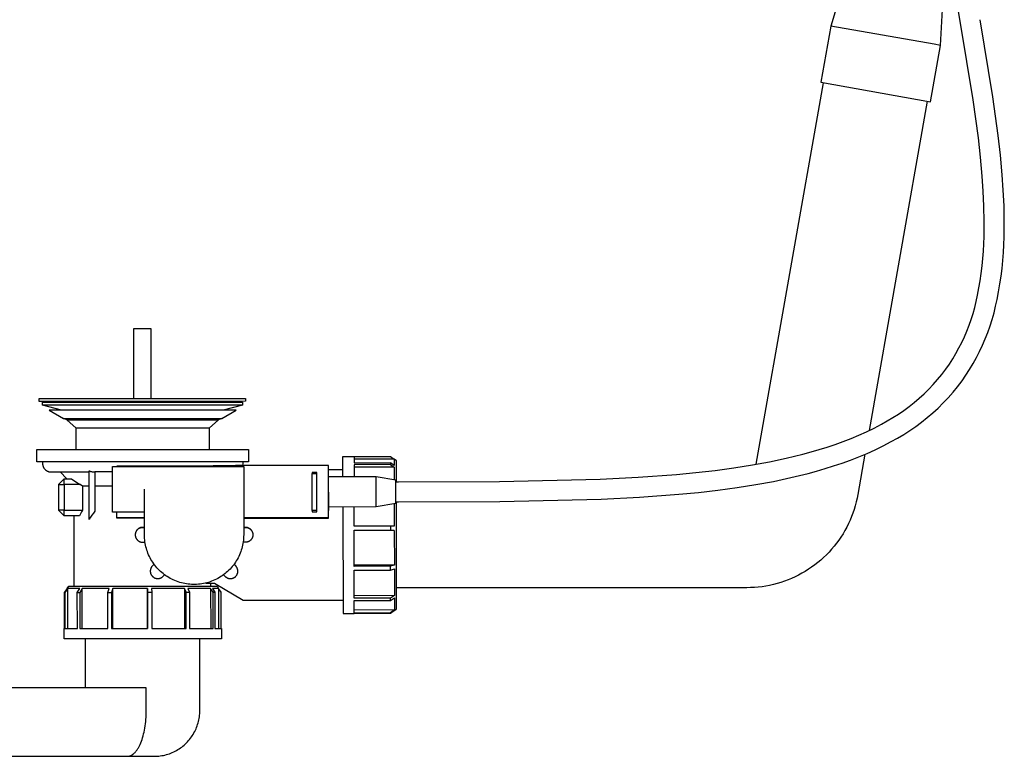
# Model space of a CAD drawing. Units: millimetres. Extents: x -774 to 311, y -784 to 702.
# Drawn here: x -529 to -185, y 226 to 484 of the extents above; entities that cross this region are included whole.
import ezdxf

# ---------------------------------------------------------------- set-up
doc = ezdxf.new("R2010")
doc.units = ezdxf.units.MM
doc.header["$MEASUREMENT"] = 0
doc.layers.add('Default', color=7, linetype='Continuous', true_color=0x000000)

msp = doc.modelspace()

# ---------------------------------------------------------------- linework, layer by layer
at = {"layer": 'Default', "color": 7, "true_color": 0xffffff}
for p, q in [((-199.93, 482.8), (-205.98, 519.71)), ((-239.5, 501.05), (-245.31, 481.76)), ((-206.9, 474.99), (-205.76, 495.1)), ((-195.5, 455.99), (-199.93, 482.8)), ((-188.58, 457.03), (-193.03, 483.99)), ((-245.31, 481.76), (-248.78, 462.07)), ((-209.09, 475.38), (-245.31, 481.76)), ((-206.9, 474.99), (-209.09, 475.38)), ((-210.37, 455.29), (-206.9, 474.99)), ((-247.96, 461.92), (-271.5, 328.4)), ((-248.78, 462.07), (-210.37, 455.29)), ((-211.52, 455.5), (-231.84, 340.24)), ((-193.66, 442.62), (-195.5, 455.99)), ((-186.71, 443.42), (-188.58, 457.03)), ((-192.9, 435.89), (-193.66, 442.62)), ((-185.93, 436.57), (-186.71, 443.42)), ((-192.28, 429.19), (-192.9, 435.89)), ((-185.31, 429.75), (-185.93, 436.57)), ((-191.92, 423.95), (-192.28, 429.19)), ((-184.93, 424.32), (-185.31, 429.75)), ((-191.68, 418.68), (-191.92, 423.95)), ((-184.68, 418.86), (-184.93, 424.32)), ((-191.57, 413.4), (-191.68, 418.68)), ((-184.57, 413.4), (-184.68, 418.86)), ((-191.63, 408.15), (-191.57, 413.4)), ((-184.64, 407.95), (-184.57, 413.4)), ((-191.73, 405.56), (-191.63, 408.15)), ((-184.74, 405.21), (-184.64, 407.95)), ((-191.87, 402.98), (-191.73, 405.56)), ((-184.89, 402.46), (-184.74, 405.21)), ((-192.32, 397.8), (-192.07, 400.39)), ((-192.07, 400.39), (-191.87, 402.98)), ((-185.36, 396.97), (-185.1, 399.71)), ((-185.1, 399.71), (-184.89, 402.46)), ((-192.62, 395.22), (-192.32, 397.8)), ((-185.69, 394.23), (-185.36, 396.97)), ((-192.99, 392.65), (-192.62, 395.22)), ((-186.09, 391.51), (-185.69, 394.23)), ((-193.94, 387.56), (-193.43, 390.1)), ((-193.43, 390.1), (-192.99, 392.65)), ((-186.55, 388.79), (-186.09, 391.51)), ((-194.39, 385.42), (-193.94, 387.56)), ((-187.6, 383.74), (-187.09, 386.1)), ((-187.09, 386.1), (-186.55, 388.79)), ((-195.51, 381.2), (-194.92, 383.31)), ((-194.92, 383.31), (-194.39, 385.42)), ((-188.18, 381.41), (-187.6, 383.74)), ((-196.9, 377.06), (-196.17, 379.12)), ((-196.17, 379.12), (-195.51, 381.2)), ((-189.57, 376.8), (-188.84, 379.09)), ((-188.84, 379.09), (-188.18, 381.41)), ((-489.09, 351.4), (-489.1, 375.92)), ((-489.1, 375.92), (-483.1, 375.92)), ((-488.78, 375.92), (-483.43, 375.92)), ((-483.1, 375.92), (-483.09, 351.41)), ((-197.69, 375.03), (-196.9, 377.06)), ((-190.37, 374.53), (-189.57, 376.8)), ((-199.48, 371.05), (-198.55, 373.02)), ((-198.55, 373.02), (-197.69, 375.03)), ((-192.2, 370.07), (-191.25, 372.28)), ((-191.25, 372.28), (-190.37, 374.53)), ((-201.52, 367.19), (-200.47, 369.1)), ((-200.47, 369.1), (-199.48, 371.05)), ((-193.23, 367.89), (-192.2, 370.07)), ((-203.8, 363.46), (-202.63, 365.31)), ((-202.63, 365.31), (-201.52, 367.19)), ((-195.48, 363.64), (-194.32, 365.75)), ((-194.32, 365.75), (-193.23, 367.89)), ((-206.43, 359.85), (-205.03, 361.66)), ((-205.03, 361.66), (-203.8, 363.46)), ((-196.71, 361.57), (-195.48, 363.64)), ((-207.89, 358.08), (-206.43, 359.85)), ((-199.37, 357.55), (-198.01, 359.54)), ((-198.01, 359.54), (-196.71, 361.57)), ((-211, 354.7), (-209.42, 356.37)), ((-209.42, 356.37), (-207.89, 358.08)), ((-202.52, 353.59), (-200.91, 355.54)), ((-200.91, 355.54), (-199.37, 357.55)), ((-522.19, 350.4), (-522.19, 351.4)), ((-522.19, 351.4), (-521.96, 351.4)), ((-522.16, 351.4), (-490.15, 351.43)), ((-521.96, 351.4), (-482.04, 351.41)), ((-490.15, 351.43), (-489.09, 351.43)), ((-483.09, 351.43), (-450.22, 351.44)), ((-482.04, 351.41), (-449.99, 351.44)), ((-450.22, 351.44), (-450.02, 351.44)), ((-449.99, 351.44), (-449.99, 350.44)), ((-216.07, 350.06), (-214.33, 351.55)), ((-214.33, 351.55), (-212.63, 353.1)), ((-212.63, 353.1), (-211, 354.7)), ((-205.94, 349.86), (-204.2, 351.7)), ((-204.2, 351.7), (-202.52, 353.59)), ((-521.96, 350.4), (-522.19, 350.4)), ((-482.04, 350.41), (-521.96, 350.4)), ((-514.43, 347.3), (-521.09, 349.1)), ((-521.08, 350.1), (-451.09, 350.14)), ((-521.08, 349.1), (-521.08, 350.1)), ((-451.09, 349.14), (-521.08, 349.1)), ((-503.61, 350.12), (-521.07, 350.1)), ((-489.09, 350.13), (-503.61, 350.12)), ((-489.09, 350.11), (-489.09, 350.4)), ((-483.09, 350.41), (-483.09, 350.11)), ((-451.12, 350.14), (-483.09, 350.13)), ((-449.99, 350.44), (-482.04, 350.41)), ((-451.09, 349.14), (-457.86, 347.3)), ((-451.09, 350.14), (-451.09, 349.14)), ((-219.7, 347.27), (-217.86, 348.63)), ((-217.86, 348.63), (-216.07, 350.06)), ((-209.61, 346.37), (-207.75, 348.09)), ((-207.75, 348.09), (-205.94, 349.86)), ((-457.27, 347.3), (-518.76, 347.3)), ((-518.76, 347.3), (-513.7, 344.38)), ((-458.32, 344.38), (-453.26, 347.3)), ((-453.26, 347.3), (-457.27, 347.3)), ((-225.5, 343.56), (-223.52, 344.73)), ((-223.52, 344.73), (-221.59, 345.97)), ((-221.59, 345.97), (-219.7, 347.27)), ((-213.51, 343.15), (-211.53, 344.73)), ((-211.53, 344.73), (-209.61, 346.37)), ((-513.7, 344.38), (-513.7, 344.38)), ((-513.7, 344.38), (-499.29, 344.38)), ((-512.54, 344), (-513.7, 344.38)), ((-512.53, 344), (-512.54, 344)), ((-512.53, 344), (-462.73, 344)), ((-509.26, 341), (-512.53, 344)), ((-465.61, 341), (-509.26, 341)), ((-509.26, 333.56), (-509.26, 341)), ((-499.29, 344.38), (-458.32, 344.38)), ((-462.76, 341), (-465.61, 341)), ((-459.49, 344), (-462.76, 341)), ((-462.76, 341), (-462.76, 333.56)), ((-462.73, 344), (-459.49, 344)), ((-458.32, 344.38), (-459.49, 344)), ((-232.76, 339.8), (-230.11, 341.09)), ((-230.11, 341.09), (-227.51, 342.46)), ((-227.51, 342.46), (-225.5, 343.56)), ((-217.62, 340.2), (-215.54, 341.64)), ((-215.54, 341.64), (-213.51, 343.15)), ((-238.18, 337.45), (-235.45, 338.59)), ((-235.45, 338.59), (-232.76, 339.8)), ((-221.93, 337.54), (-219.75, 338.83)), ((-219.75, 338.83), (-217.62, 340.2)), ((-249.31, 333.57), (-246.5, 334.44)), ((-246.5, 334.44), (-243.71, 335.38)), ((-243.71, 335.38), (-240.93, 336.38)), ((-240.93, 336.38), (-238.18, 337.45)), ((-229.73, 333.49), (-226.91, 334.86)), ((-226.91, 334.86), (-224.15, 336.32)), ((-224.15, 336.32), (-221.93, 337.54)), ((-523.01, 329.2), (-523.01, 333.56)), ((-523.01, 333.56), (-449.01, 333.56)), ((-449.01, 333.56), (-449.01, 329.2)), ((-415.96, 331.14), (-412.03, 331.15)), ((-415.95, 323.98), (-415.96, 331.14)), ((-412.03, 331.15), (-412.03, 328.86)), ((-412.03, 331.1), (-399.33, 331.11)), ((-399.33, 331.11), (-398.06, 330.19)), ((-260.89, 330.53), (-255.06, 331.95)), ((-255.06, 331.95), (-252.17, 332.74)), ((-252.17, 332.74), (-249.31, 333.57)), ((-238.4, 329.86), (-235.47, 330.99)), ((-233.31, 331.89), (-235.79, 317.84)), ((-235.47, 330.99), (-232.58, 332.21)), ((-232.58, 332.21), (-229.73, 333.49)), ((-449.01, 329.2), (-523.01, 329.2)), ((-521.01, 329.2), (-521.01, 328.7)), ((-521.01, 328.7), (-521.01, 328.6)), ((-521.01, 328.6), (-521, 328.49)), ((-521, 328.49), (-521, 328.39)), ((-521, 328.39), (-520.98, 328.29)), ((-520.98, 328.29), (-520.97, 328.19)), ((-520.97, 328.19), (-520.95, 328.09)), ((-520.95, 328.09), (-520.93, 327.99)), ((-520.93, 327.99), (-520.9, 327.89)), ((-520.9, 327.89), (-520.87, 327.79)), ((-520.87, 327.79), (-520.84, 327.69)), ((-520.84, 327.69), (-520.8, 327.6)), ((-520.8, 327.6), (-520.76, 327.5)), ((-520.76, 327.5), (-520.72, 327.41)), ((-520.72, 327.41), (-520.67, 327.32)), ((-520.67, 327.32), (-520.63, 327.23)), ((-520.63, 327.23), (-520.57, 327.14)), ((-496.51, 311.64), (-496.51, 327.64)), ((-496.51, 327.64), (-450.65, 327.64)), ((-486.01, 327.73), (-495.01, 327.75)), ((-495.01, 327.75), (-495.01, 327.64)), ((-479.48, 327.74), (-486.01, 327.73)), ((-473.18, 327.76), (-479.48, 327.74)), ((-466.87, 327.78), (-473.18, 327.76)), ((-461.35, 327.82), (-466.87, 327.78)), ((-456.85, 327.87), (-461.35, 327.82)), ((-453.56, 327.93), (-456.85, 327.87)), ((-451.81, 327.98), (-453.56, 327.93)), ((-421.03, 327.98), (-451.81, 327.98)), ((-451.01, 328.7), (-451.1, 327.98)), ((-451.01, 329.2), (-451.01, 328.7)), ((-450.65, 327.64), (-450.65, 303.7)), ((-421.03, 309.55), (-421.03, 327.98)), ((-397.99, 330.19), (-412.03, 330.17)), ((-412.03, 328.86), (-399.32, 328.88)), ((-399.32, 328.28), (-412.03, 328.26)), ((-412.03, 328.26), (-412.02, 323.99)), ((-397.99, 327.39), (-412.02, 327.37)), ((-397.99, 328), (-399.32, 328.88)), ((-399.32, 328.88), (-399.32, 328.28)), ((-399.32, 328.28), (-397.99, 327.39)), ((-397.22, 329.63), (-397.99, 330.19)), ((-397.99, 330.19), (-397.99, 330.08)), ((-397.99, 330.08), (-397.99, 328)), ((-397.99, 327.39), (-397.98, 322.93)), ((-397.21, 322.21), (-397.22, 329.63)), ((-279.15, 327.17), (-272.63, 328.21)), ((-272.63, 328.21), (-266.76, 329.29)), ((-266.76, 329.29), (-260.89, 330.53)), ((-247.29, 326.87), (-244.31, 327.8)), ((-244.31, 327.8), (-241.34, 328.79)), ((-241.34, 328.79), (-238.4, 329.86)), ((-520.57, 327.14), (-520.52, 327.05)), ((-520.52, 327.05), (-520.46, 326.97)), ((-520.46, 326.97), (-520.4, 326.89)), ((-520.4, 326.89), (-520.34, 326.8)), ((-520.34, 326.8), (-520.27, 326.73)), ((-520.27, 326.73), (-520.2, 326.65)), ((-520.2, 326.65), (-520.13, 326.58)), ((-520.13, 326.58), (-520.06, 326.51)), ((-520.06, 326.51), (-519.98, 326.44)), ((-519.98, 326.44), (-519.9, 326.37)), ((-519.9, 326.37), (-519.82, 326.31)), ((-519.82, 326.31), (-519.74, 326.25)), ((-519.74, 326.25), (-519.66, 326.19)), ((-519.66, 326.19), (-519.57, 326.13)), ((-519.57, 326.13), (-519.48, 326.08)), ((-519.48, 326.08), (-519.39, 326.03)), ((-519.39, 326.03), (-519.3, 325.99)), ((-519.3, 325.99), (-519.21, 325.95)), ((-519.21, 325.95), (-519.11, 325.91)), ((-519.11, 325.91), (-519.02, 325.87)), ((-519.02, 325.87), (-518.92, 325.84)), ((-518.92, 325.84), (-518.82, 325.81)), ((-518.82, 325.81), (-518.72, 325.78)), ((-518.72, 325.78), (-518.62, 325.76)), ((-518.62, 325.76), (-518.52, 325.74)), ((-518.52, 325.74), (-518.42, 325.73)), ((-518.42, 325.73), (-518.32, 325.71)), ((-518.32, 325.71), (-518.22, 325.71)), ((-518.22, 325.71), (-518.11, 325.7)), ((-518.11, 325.7), (-518.01, 325.7)), ((-518.01, 325.7), (-504.71, 325.7)), ((-512.54, 323.33), (-514.91, 325.7)), ((-504.71, 326.14), (-504.63, 326.1)), ((-504.71, 309.1), (-504.71, 326.14)), ((-504.63, 326.1), (-504.55, 326.06)), ((-504.55, 326.06), (-504.47, 326.02)), ((-504.47, 326.02), (-504.39, 325.99)), ((-504.39, 325.99), (-504.3, 325.96)), ((-504.3, 325.96), (-504.22, 325.93)), ((-504.22, 325.93), (-504.03, 325.88)), ((-504.03, 325.88), (-503.84, 325.84)), ((-503.84, 325.84), (-503.65, 325.8)), ((-503.65, 325.8), (-503.46, 325.77)), ((-503.46, 325.77), (-503.27, 325.74)), ((-503.27, 325.74), (-503.08, 325.72)), ((-503.08, 325.72), (-502.88, 325.71)), ((-502.88, 325.71), (-502.69, 325.71)), ((-502.69, 325.71), (-502.69, 312.03)), ((-496.51, 325.7), (-502.69, 325.7)), ((-425.06, 325.56), (-426.74, 325.56)), ((-426.74, 325.56), (-426.74, 325.2)), ((-426.74, 312.2), (-426.74, 325.2)), ((-426.74, 325.2), (-425.06, 325.2)), ((-425.06, 325.2), (-425.06, 325.56)), ((-425.06, 312.2), (-425.06, 325.2)), ((-421.03, 326.55), (-415.95, 326.55)), ((-420.95, 325.26), (-421.03, 325.26)), ((-420.9, 312.26), (-420.95, 325.26)), ((-404.34, 324.02), (-420.95, 323.96)), ((-397.44, 322.84), (-404.34, 324.02)), ((-404.3, 313.62), (-404.34, 324.02)), ((-325.92, 323.18), (-312.66, 323.85)), ((-312.66, 323.85), (-299.2, 324.85)), ((-299.2, 324.85), (-292.46, 325.51)), ((-292.46, 325.51), (-285.77, 326.28)), ((-285.77, 326.28), (-279.15, 327.17)), ((-259.28, 323.72), (-253.24, 325.19)), ((-253.24, 325.19), (-250.25, 326)), ((-250.25, 326), (-247.29, 326.87)), ((-513.41, 323.33), (-515.41, 321.33)), ((-515.41, 321.33), (-513.41, 321.33)), ((-515.41, 321.33), (-515.41, 312.39)), ((-513.41, 323.33), (-510.88, 323.33)), ((-513.41, 321.33), (-513.41, 323.33)), ((-513.41, 321.33), (-513.41, 312.39)), ((-507.81, 321.33), (-513.41, 321.33)), ((-510.88, 323.33), (-509.36, 322.31)), ((-509.36, 322.31), (-507.81, 321.33)), ((-507.1, 320.7), (-507.81, 321.33)), ((-504.71, 320.7), (-507.1, 320.7)), ((-507.1, 320.7), (-507.1, 312.39)), ((-496.51, 320.7), (-502.69, 320.7)), ((-397.41, 314.84), (-397.44, 322.84)), ((-397.44, 322.21), (-396.46, 322.21)), ((-396.46, 322.21), (-361.15, 322.35)), ((-361.15, 322.35), (-325.92, 323.18)), ((-278.08, 320.26), (-271.45, 321.31)), ((-271.45, 321.31), (-265.36, 322.43)), ((-265.36, 322.43), (-259.28, 323.72)), ((-485.37, 303.7), (-485.37, 319.64)), ((-312.14, 316.87), (-298.46, 317.89)), ((-298.46, 317.89), (-291.61, 318.56)), ((-291.61, 318.56), (-284.81, 319.34)), ((-284.81, 319.34), (-278.08, 320.26)), ((-235.79, 317.84), (-236.05, 316.52)), ((-420.91, 313.56), (-404.3, 313.62)), ((-415.93, 313.58), (-415.88, 276.16)), ((-411.99, 306.75), (-412, 313.59)), ((-404.3, 313.62), (-397.41, 314.84)), ((-397.97, 314.74), (-397.96, 306.69)), ((-397.41, 315.21), (-396.46, 315.21)), ((-397.15, 277.81), (-397.2, 315.21)), ((-396.46, 315.21), (-361.07, 315.35)), ((-361.07, 315.35), (-325.63, 316.18)), ((-325.63, 316.18), (-312.14, 316.87)), ((-236.69, 313.91), (-237.08, 312.62)), ((-236.35, 315.21), (-236.69, 313.91)), ((-236.05, 316.52), (-236.35, 315.21)), ((-513.41, 312.39), (-515.41, 312.39)), ((-515.41, 312.39), (-513.41, 310.39)), ((-513.41, 310.39), (-513.41, 312.39)), ((-513.41, 312.39), (-507.1, 312.39)), ((-508.05, 310.39), (-513.41, 310.39)), ((-509.91, 285.73), (-509.91, 310.39)), ((-507.75, 311.07), (-508.05, 310.39)), ((-507.44, 311.74), (-507.75, 311.07)), ((-507.1, 312.39), (-507.44, 311.74)), ((-503.74, 310.6), (-504.24, 309.86)), ((-503.23, 311.32), (-503.74, 310.6)), ((-502.69, 312.03), (-503.23, 311.32)), ((-485.37, 311.64), (-496.51, 311.64)), ((-495.01, 309.7), (-495.01, 311.64)), ((-426.74, 312.2), (-426.74, 311.79)), ((-425.06, 312.2), (-426.74, 312.2)), ((-426.74, 311.79), (-425.06, 311.79)), ((-425.06, 311.79), (-425.06, 312.2)), ((-421.03, 312.26), (-420.9, 312.26)), ((-237.99, 310.09), (-238.51, 308.85)), ((-237.52, 311.35), (-237.99, 310.09)), ((-237.08, 312.62), (-237.52, 311.35)), ((-504.24, 309.86), (-504.71, 309.1)), ((-485.37, 309.7), (-495.01, 309.7)), ((-495.01, 309.55), (-495.01, 309.7)), ((-494.11, 309.55), (-495.01, 309.55)), ((-486.01, 309.57), (-494.11, 309.55)), ((-485.37, 309.57), (-486.01, 309.57)), ((-421.03, 309.7), (-450.65, 309.7)), ((-450.65, 309.55), (-421.03, 309.55)), ((-399.33, 306.77), (-411.99, 306.75)), ((-397.96, 306.69), (-399.33, 306.77)), ((-399.33, 306.77), (-399.33, 305.35)), ((-239.07, 307.62), (-239.67, 306.42)), ((-238.51, 308.85), (-239.07, 307.62)), ((-488.58, 303.95), (-488.59, 303.86)), ((-488.59, 303.86), (-488.59, 303.77)), ((-488.59, 303.77), (-488.59, 303.68)), ((-488.59, 303.68), (-488.59, 303.59)), ((-488.59, 303.59), (-488.58, 303.5)), ((-488.57, 304.04), (-488.58, 303.95)), ((-488.58, 303.5), (-488.57, 303.41)), ((-488.56, 304.13), (-488.57, 304.04)), ((-488.57, 303.41), (-488.56, 303.32)), ((-488.54, 304.21), (-488.56, 304.13)), ((-488.56, 303.32), (-488.54, 303.23)), ((-488.52, 304.3), (-488.54, 304.21)), ((-488.54, 303.23), (-488.52, 303.15)), ((-488.5, 304.39), (-488.52, 304.3)), ((-488.52, 303.15), (-488.5, 303.06)), ((-488.48, 304.48), (-488.5, 304.39)), ((-488.45, 304.56), (-488.48, 304.48)), ((-488.42, 304.65), (-488.45, 304.56)), ((-488.39, 304.73), (-488.42, 304.65)), ((-488.35, 304.81), (-488.39, 304.73)), ((-488.31, 304.89), (-488.35, 304.81)), ((-488.27, 304.97), (-488.31, 304.89)), ((-488.23, 305.05), (-488.27, 304.97)), ((-488.18, 305.13), (-488.23, 305.05)), ((-488.13, 305.2), (-488.18, 305.13)), ((-488.08, 305.27), (-488.13, 305.2)), ((-488.09, 305.26), (-488.04, 305.33)), ((-488.02, 305.35), (-488.08, 305.27)), ((-488.04, 305.33), (-487.98, 305.4)), ((-487.96, 305.41), (-488.02, 305.35)), ((-487.98, 305.4), (-487.92, 305.46)), ((-487.9, 305.48), (-487.96, 305.41)), ((-487.92, 305.46), (-487.87, 305.53)), ((-487.84, 305.55), (-487.9, 305.48)), ((-487.87, 305.53), (-487.8, 305.59)), ((-487.78, 305.61), (-487.84, 305.55)), ((-487.8, 305.59), (-487.74, 305.65)), ((-487.71, 305.67), (-487.78, 305.61)), ((-487.74, 305.65), (-487.67, 305.71)), ((-487.64, 305.73), (-487.71, 305.67)), ((-487.67, 305.71), (-487.61, 305.76)), ((-487.57, 305.78), (-487.64, 305.73)), ((-487.61, 305.76), (-487.54, 305.81)), ((-487.5, 305.84), (-487.57, 305.78)), ((-487.54, 305.81), (-487.47, 305.87)), ((-487.43, 305.89), (-487.5, 305.84)), ((-487.47, 305.87), (-487.39, 305.91)), ((-487.35, 305.94), (-487.43, 305.89)), ((-487.39, 305.91), (-487.32, 305.96)), ((-487.28, 305.98), (-487.35, 305.94)), ((-487.32, 305.96), (-487.24, 306)), ((-487.2, 306.03), (-487.28, 305.98)), ((-487.24, 306), (-487.17, 306.04)), ((-487.12, 306.07), (-487.2, 306.03)), ((-487.17, 306.04), (-487.09, 306.08)), ((-487.04, 306.1), (-487.12, 306.07)), ((-487.09, 306.08), (-487.01, 306.12)), ((-486.95, 306.14), (-487.04, 306.1)), ((-487.01, 306.12), (-486.93, 306.15)), ((-486.87, 306.17), (-486.95, 306.14)), ((-486.93, 306.15), (-486.85, 306.18)), ((-486.78, 306.2), (-486.87, 306.17)), ((-486.85, 306.18), (-486.76, 306.21)), ((-486.7, 306.23), (-486.78, 306.2)), ((-486.76, 306.21), (-486.68, 306.23)), ((-486.61, 306.25), (-486.7, 306.23)), ((-486.68, 306.23), (-486.59, 306.25)), ((-486.52, 306.27), (-486.61, 306.25)), ((-486.59, 306.25), (-486.51, 306.27)), ((-486.44, 306.29), (-486.52, 306.27)), ((-486.51, 306.27), (-486.42, 306.29)), ((-486.35, 306.3), (-486.44, 306.29)), ((-486.42, 306.29), (-486.34, 306.3)), ((-486.26, 306.31), (-486.35, 306.3)), ((-486.34, 306.3), (-486.25, 306.31)), ((-486.17, 306.32), (-486.26, 306.31)), ((-486.25, 306.31), (-486.16, 306.32)), ((-486.08, 306.32), (-486.17, 306.32)), ((-486.16, 306.32), (-486.08, 306.32)), ((-486.08, 306.32), (-485.99, 306.33)), ((-485.99, 306.32), (-486.08, 306.32)), ((-485.99, 306.33), (-485.37, 306.32)), ((-485.37, 306.32), (-485.99, 306.32)), ((-485.36, 303.1), (-485.37, 303.7)), ((-450.65, 303.7), (-450.67, 303.1)), ((-450.03, 306.32), (-450.65, 306.32)), ((-450.65, 306.32), (-450.03, 306.32)), ((-449.94, 306.32), (-450.03, 306.32)), ((-450.03, 306.32), (-450.03, 306.32)), ((-450.03, 306.32), (-449.94, 306.32)), ((-449.85, 306.31), (-449.94, 306.32)), ((-449.94, 306.32), (-449.85, 306.31)), ((-449.76, 306.31), (-449.85, 306.31)), ((-449.85, 306.31), (-449.76, 306.31)), ((-449.67, 306.3), (-449.76, 306.31)), ((-449.76, 306.31), (-449.68, 306.29)), ((-449.68, 306.29), (-449.59, 306.28)), ((-449.58, 306.28), (-449.67, 306.3)), ((-449.59, 306.28), (-449.5, 306.26)), ((-449.49, 306.26), (-449.58, 306.28)), ((-449.5, 306.26), (-449.41, 306.24)), ((-449.41, 306.24), (-449.49, 306.26)), ((-449.32, 306.22), (-449.41, 306.24)), ((-449.41, 306.24), (-449.32, 306.22)), ((-449.23, 306.19), (-449.32, 306.22)), ((-449.32, 306.22), (-449.24, 306.19)), ((-449.24, 306.19), (-449.15, 306.17)), ((-449.15, 306.16), (-449.23, 306.19)), ((-449.15, 306.17), (-449.07, 306.13)), ((-449.06, 306.13), (-449.15, 306.16)), ((-449.07, 306.13), (-448.99, 306.1)), ((-448.98, 306.1), (-449.06, 306.13)), ((-448.99, 306.1), (-448.91, 306.06)), ((-448.9, 306.06), (-448.98, 306.1)), ((-448.91, 306.06), (-448.83, 306.02)), ((-448.82, 306.02), (-448.9, 306.06)), ((-448.83, 306.02), (-448.75, 305.98)), ((-448.74, 305.97), (-448.82, 306.02)), ((-448.75, 305.98), (-448.67, 305.93)), ((-448.66, 305.93), (-448.74, 305.97)), ((-448.67, 305.93), (-448.59, 305.88)), ((-448.58, 305.88), (-448.66, 305.93)), ((-448.59, 305.88), (-448.52, 305.83)), ((-448.51, 305.83), (-448.58, 305.88)), ((-448.52, 305.83), (-448.45, 305.78)), ((-448.44, 305.77), (-448.51, 305.83)), ((-448.45, 305.78), (-448.38, 305.72)), ((-448.37, 305.72), (-448.44, 305.77)), ((-448.38, 305.72), (-448.31, 305.67)), ((-448.3, 305.66), (-448.37, 305.72)), ((-448.31, 305.67), (-448.24, 305.6)), ((-448.23, 305.59), (-448.3, 305.66)), ((-448.24, 305.6), (-448.18, 305.54)), ((-448.17, 305.53), (-448.23, 305.59)), ((-448.18, 305.54), (-448.12, 305.48)), ((-448.1, 305.46), (-448.17, 305.53)), ((-448.12, 305.48), (-448.06, 305.41)), ((-448.05, 305.4), (-448.1, 305.46)), ((-448.06, 305.41), (-448, 305.34)), ((-448.02, 305.37), (-448.06, 305.41)), ((-447.99, 305.33), (-448.05, 305.4)), ((-447.98, 305.32), (-448.02, 305.36)), ((-448, 305.34), (-447.95, 305.27)), ((-447.93, 305.25), (-447.99, 305.33)), ((-447.95, 305.27), (-447.97, 305.31)), ((-447.95, 305.27), (-447.89, 305.2)), ((-447.89, 305.2), (-447.84, 305.12)), ((-447.84, 305.12), (-447.8, 305.04)), ((-447.8, 305.04), (-447.75, 304.97)), ((-447.75, 304.97), (-447.71, 304.89)), ((-447.71, 304.89), (-447.67, 304.81)), ((-447.67, 304.81), (-447.64, 304.72)), ((-447.64, 304.72), (-447.6, 304.64)), ((-447.6, 304.64), (-447.57, 304.56)), ((-447.57, 304.56), (-447.54, 304.47)), ((-447.54, 304.47), (-447.52, 304.38)), ((-447.52, 304.38), (-447.5, 304.3)), ((-447.5, 303.14), (-447.52, 303.05)), ((-447.5, 304.3), (-447.48, 304.21)), ((-447.48, 303.23), (-447.5, 303.14)), ((-447.48, 304.21), (-447.46, 304.12)), ((-447.46, 303.32), (-447.48, 303.23)), ((-447.46, 304.12), (-447.45, 304.03)), ((-447.45, 303.41), (-447.46, 303.32)), ((-447.45, 304.03), (-447.44, 303.94)), ((-447.44, 303.49), (-447.45, 303.41)), ((-447.44, 303.94), (-447.44, 303.85)), ((-447.44, 303.85), (-447.43, 303.76)), ((-447.43, 303.67), (-447.44, 303.58)), ((-447.44, 303.58), (-447.44, 303.49)), ((-447.43, 303.76), (-447.43, 303.67)), ((-411.99, 305.33), (-399.33, 305.35)), ((-411.97, 292.68), (-411.99, 305.33)), ((-397.96, 305.26), (-411.99, 305.24)), ((-399.33, 305.35), (-397.96, 305.26)), ((-397.96, 305.26), (-397.94, 293.13)), ((-241, 304.08), (-241.72, 302.95)), ((-240.32, 305.24), (-241, 304.08)), ((-239.67, 306.42), (-240.32, 305.24)), ((-488.5, 303.06), (-488.48, 302.97)), ((-488.48, 302.97), (-488.45, 302.89)), ((-488.45, 302.89), (-488.42, 302.8)), ((-488.42, 302.8), (-488.39, 302.72)), ((-488.39, 302.72), (-488.35, 302.64)), ((-488.35, 302.64), (-488.31, 302.56)), ((-488.31, 302.56), (-488.27, 302.48)), ((-488.27, 302.48), (-488.23, 302.4)), ((-488.23, 302.4), (-488.18, 302.32)), ((-488.18, 302.32), (-488.13, 302.25)), ((-488.13, 302.25), (-488.08, 302.17)), ((-488.08, 302.17), (-488.02, 302.1)), ((-488.02, 302.1), (-487.96, 302.03)), ((-487.96, 302.03), (-487.9, 301.97)), ((-487.9, 301.97), (-487.84, 301.9)), ((-487.84, 301.9), (-487.78, 301.84)), ((-487.78, 301.84), (-487.71, 301.78)), ((-487.71, 301.78), (-487.64, 301.72)), ((-487.64, 301.72), (-487.57, 301.66)), ((-487.57, 301.66), (-487.5, 301.61)), ((-487.5, 301.61), (-487.43, 301.56)), ((-487.43, 301.56), (-487.35, 301.51)), ((-487.35, 301.51), (-487.28, 301.46)), ((-487.28, 301.46), (-487.2, 301.42)), ((-487.2, 301.42), (-487.12, 301.38)), ((-487.12, 301.38), (-487.04, 301.34)), ((-487.04, 301.34), (-486.95, 301.31)), ((-486.95, 301.31), (-486.87, 301.28)), ((-486.87, 301.28), (-486.78, 301.25)), ((-486.78, 301.25), (-486.7, 301.22)), ((-486.7, 301.22), (-486.61, 301.2)), ((-486.61, 301.2), (-486.52, 301.18)), ((-486.52, 301.18), (-486.44, 301.16)), ((-486.44, 301.16), (-486.35, 301.15)), ((-486.35, 301.15), (-486.26, 301.14)), ((-486.26, 301.14), (-486.17, 301.13)), ((-486.17, 301.13), (-486.08, 301.13)), ((-486.08, 301.13), (-485.99, 301.12)), ((-485.99, 301.12), (-485.17, 301.12)), ((-485.33, 302.5), (-485.36, 303.1)), ((-485.27, 301.9), (-485.33, 302.5)), ((-485.2, 301.31), (-485.27, 301.9)), ((-485.11, 300.72), (-485.2, 301.31)), ((-485, 300.13), (-485.11, 300.72)), ((-484.86, 299.54), (-485, 300.13)), ((-451.03, 300.13), (-451.16, 299.54)), ((-450.91, 300.72), (-451.03, 300.13)), ((-450.82, 301.31), (-450.91, 300.72)), ((-450.03, 301.12), (-450.85, 301.12)), ((-450.75, 301.9), (-450.82, 301.31)), ((-450.7, 302.5), (-450.75, 301.9)), ((-450.67, 303.1), (-450.7, 302.5)), ((-449.94, 301.12), (-450.03, 301.12)), ((-449.85, 301.13), (-449.94, 301.12)), ((-449.76, 301.13), (-449.85, 301.13)), ((-449.68, 301.14), (-449.76, 301.13)), ((-449.59, 301.16), (-449.68, 301.14)), ((-449.5, 301.17), (-449.59, 301.16)), ((-449.41, 301.19), (-449.5, 301.17)), ((-449.32, 301.22), (-449.41, 301.19)), ((-449.24, 301.24), (-449.32, 301.22)), ((-449.15, 301.27), (-449.24, 301.24)), ((-449.07, 301.3), (-449.15, 301.27)), ((-448.99, 301.34), (-449.07, 301.3)), ((-448.91, 301.38), (-448.99, 301.34)), ((-448.83, 301.42), (-448.91, 301.38)), ((-448.75, 301.46), (-448.83, 301.42)), ((-448.67, 301.51), (-448.75, 301.46)), ((-448.59, 301.55), (-448.67, 301.51)), ((-448.52, 301.61), (-448.59, 301.55)), ((-448.45, 301.66), (-448.52, 301.61)), ((-448.38, 301.71), (-448.45, 301.66)), ((-448.31, 301.77), (-448.38, 301.71)), ((-448.24, 301.83), (-448.31, 301.77)), ((-448.18, 301.9), (-448.24, 301.83)), ((-448.12, 301.96), (-448.18, 301.9)), ((-448.06, 302.03), (-448.12, 301.96)), ((-448, 302.1), (-448.06, 302.03)), ((-447.95, 302.17), (-448, 302.1)), ((-447.89, 302.24), (-447.95, 302.17)), ((-447.84, 302.32), (-447.89, 302.24)), ((-447.8, 302.39), (-447.84, 302.32)), ((-447.75, 302.47), (-447.8, 302.39)), ((-447.71, 302.55), (-447.75, 302.47)), ((-447.67, 302.63), (-447.71, 302.55)), ((-447.64, 302.71), (-447.67, 302.63)), ((-447.6, 302.8), (-447.64, 302.71)), ((-447.57, 302.88), (-447.6, 302.8)), ((-447.54, 302.97), (-447.57, 302.88)), ((-447.52, 303.05), (-447.54, 302.97)), ((-244.11, 299.7), (-244.98, 298.67)), ((-243.28, 300.75), (-244.11, 299.7)), ((-242.48, 301.84), (-243.28, 300.75)), ((-241.72, 302.95), (-242.48, 301.84)), ((-484.71, 298.97), (-484.86, 299.54)), ((-484.54, 298.39), (-484.71, 298.97)), ((-484.34, 297.82), (-484.54, 298.39)), ((-484.13, 297.26), (-484.34, 297.82)), ((-483.9, 296.71), (-484.13, 297.26)), ((-483.65, 296.17), (-483.9, 296.71)), ((-452.12, 296.71), (-452.37, 296.17)), ((-451.89, 297.26), (-452.12, 296.71)), ((-451.68, 297.82), (-451.89, 297.26)), ((-451.49, 298.39), (-451.68, 297.82)), ((-451.31, 298.97), (-451.49, 298.39)), ((-451.16, 299.54), (-451.31, 298.97)), ((-246.82, 296.71), (-247.79, 295.78)), ((-245.88, 297.67), (-246.82, 296.71)), ((-244.98, 298.67), (-245.88, 297.67)), ((-483.38, 295.63), (-483.65, 296.17)), ((-483.09, 295.11), (-483.38, 295.63)), ((-482.79, 294.59), (-483.09, 295.11)), ((-482.46, 294.09), (-482.79, 294.59)), ((-482.63, 292.78), (-482.69, 292.71)), ((-482.68, 292.72), (-482.63, 292.79)), ((-482.63, 292.79), (-482.57, 292.85)), ((-482.57, 292.84), (-482.63, 292.78)), ((-482.57, 292.85), (-482, 293.42)), ((-482, 293.42), (-482.57, 292.84)), ((-482.12, 293.59), (-482.46, 294.09)), ((-481.77, 293.11), (-482.12, 293.59)), ((-481.39, 292.64), (-481.77, 293.11)), ((-454.26, 293.11), (-454.63, 292.64)), ((-453.9, 293.59), (-454.26, 293.11)), ((-453.46, 292.83), (-454.04, 293.41)), ((-454.04, 293.41), (-453.46, 292.83)), ((-453.56, 294.09), (-453.9, 293.59)), ((-453.24, 294.59), (-453.56, 294.09)), ((-453.4, 292.76), (-453.46, 292.83)), ((-453.46, 292.83), (-453.4, 292.77)), ((-452.93, 295.11), (-453.24, 294.59)), ((-452.64, 295.63), (-452.93, 295.11)), ((-452.37, 296.17), (-452.64, 295.63)), ((-397.94, 293.13), (-411.97, 293.11)), ((-397.94, 293.13), (-399.33, 292.7)), ((-250.88, 293.18), (-251.97, 292.39)), ((-249.82, 294.01), (-250.88, 293.18)), ((-248.79, 294.88), (-249.82, 294.01)), ((-247.79, 295.78), (-248.79, 294.88)), ((-483.32, 291.25), (-483.33, 291.16)), ((-483.33, 291.16), (-483.33, 291.07)), ((-483.33, 291.07), (-483.33, 290.98)), ((-483.33, 290.98), (-483.33, 290.89)), ((-483.33, 290.89), (-483.32, 290.8)), ((-483.31, 291.34), (-483.32, 291.25)), ((-483.32, 290.8), (-483.32, 290.71)), ((-483.32, 290.71), (-483.3, 290.63)), ((-483.3, 291.43), (-483.31, 291.34)), ((-483.28, 291.52), (-483.3, 291.43)), ((-483.3, 290.63), (-483.29, 290.54)), ((-483.29, 290.54), (-483.27, 290.45)), ((-483.26, 291.61), (-483.28, 291.52)), ((-483.27, 290.45), (-483.25, 290.36)), ((-483.24, 291.69), (-483.26, 291.61)), ((-483.25, 290.36), (-483.23, 290.27)), ((-483.21, 291.78), (-483.24, 291.69)), ((-483.23, 290.27), (-483.2, 290.19)), ((-483.19, 291.86), (-483.21, 291.78)), ((-483.2, 290.19), (-483.17, 290.1)), ((-483.16, 291.95), (-483.19, 291.86)), ((-483.17, 290.1), (-483.14, 290.02)), ((-483.12, 292.03), (-483.16, 291.95)), ((-483.14, 290.02), (-483.1, 289.94)), ((-483.08, 292.11), (-483.12, 292.03)), ((-483.1, 289.94), (-483.07, 289.86)), ((-483.05, 292.19), (-483.08, 292.11)), ((-483.07, 289.86), (-483.02, 289.78)), ((-483, 292.27), (-483.05, 292.19)), ((-483.02, 289.78), (-482.98, 289.7)), ((-482.96, 292.35), (-483, 292.27)), ((-482.98, 289.7), (-482.93, 289.62)), ((-482.91, 292.43), (-482.96, 292.35)), ((-482.93, 289.62), (-482.89, 289.55)), ((-482.86, 292.5), (-482.91, 292.43)), ((-482.89, 289.55), (-482.83, 289.47)), ((-482.81, 292.57), (-482.86, 292.5)), ((-482.84, 292.53), (-482.79, 292.6)), ((-482.83, 289.47), (-482.78, 289.4)), ((-482.75, 292.64), (-482.81, 292.57)), ((-482.79, 292.6), (-482.74, 292.66)), ((-482.78, 289.4), (-482.72, 289.33)), ((-482.69, 292.71), (-482.75, 292.64)), ((-482.74, 292.66), (-482.68, 292.72)), ((-482.72, 289.33), (-482.66, 289.26)), ((-481, 292.19), (-481.39, 292.64)), ((-480.6, 291.75), (-481, 292.19)), ((-480.18, 291.32), (-480.6, 291.75)), ((-479.74, 290.91), (-480.18, 291.32)), ((-479.29, 290.51), (-479.74, 290.91)), ((-478.83, 290.13), (-479.29, 290.51)), ((-478.89, 289.17), (-478.32, 289.74)), ((-478.36, 289.76), (-478.83, 290.13)), ((-477.87, 289.41), (-478.36, 289.76)), ((-477.37, 289.08), (-477.87, 289.41)), ((-458.15, 289.41), (-458.65, 289.08)), ((-457.66, 289.76), (-458.15, 289.41)), ((-457.71, 289.73), (-457.14, 289.15)), ((-457.19, 290.13), (-457.66, 289.76)), ((-456.73, 290.51), (-457.19, 290.13)), ((-456.28, 290.91), (-456.73, 290.51)), ((-455.84, 291.32), (-456.28, 290.91)), ((-455.42, 291.75), (-455.84, 291.32)), ((-455.02, 292.19), (-455.42, 291.75)), ((-454.63, 292.64), (-455.02, 292.19)), ((-453.4, 292.77), (-453.35, 292.71)), ((-453.34, 292.7), (-453.4, 292.76)), ((-453.36, 292.73), (-453.38, 292.75)), ((-453.35, 292.71), (-453.29, 292.65)), ((-453.28, 292.63), (-453.34, 292.7)), ((-453.32, 292.68), (-453.34, 292.7)), ((-453.31, 289.32), (-453.25, 289.39)), ((-453.27, 292.62), (-453.3, 292.66)), ((-453.29, 292.65), (-453.24, 292.58)), ((-453.22, 292.56), (-453.28, 292.63)), ((-453.23, 292.57), (-453.26, 292.61)), ((-453.25, 289.39), (-453.2, 289.46)), ((-453.24, 292.58), (-453.19, 292.51)), ((-453.23, 292.56), (-453.23, 292.56)), ((-453.17, 292.49), (-453.22, 292.56)), ((-453.2, 289.46), (-453.15, 289.53)), ((-453.12, 292.41), (-453.17, 292.49)), ((-453.15, 289.53), (-453.1, 289.61)), ((-453.07, 292.34), (-453.12, 292.41)), ((-453.1, 289.61), (-453.05, 289.68)), ((-453.03, 292.26), (-453.07, 292.34)), ((-453.05, 289.68), (-453.01, 289.76)), ((-452.99, 292.18), (-453.03, 292.26)), ((-453.01, 289.76), (-452.97, 289.84)), ((-452.95, 292.1), (-452.99, 292.18)), ((-452.97, 289.84), (-452.93, 289.92)), ((-452.91, 292.02), (-452.95, 292.1)), ((-452.93, 289.92), (-452.89, 290.01)), ((-452.88, 291.93), (-452.91, 292.02)), ((-452.89, 290.01), (-452.86, 290.09)), ((-452.84, 291.85), (-452.88, 291.93)), ((-452.86, 290.09), (-452.83, 290.17)), ((-452.82, 291.76), (-452.84, 291.85)), ((-452.83, 290.17), (-452.8, 290.26)), ((-452.79, 291.68), (-452.82, 291.76)), ((-452.8, 290.26), (-452.78, 290.35)), ((-452.77, 291.59), (-452.79, 291.68)), ((-452.78, 290.35), (-452.76, 290.43)), ((-452.75, 291.5), (-452.77, 291.59)), ((-452.76, 290.43), (-452.74, 290.52)), ((-452.73, 291.41), (-452.75, 291.5)), ((-452.74, 290.52), (-452.73, 290.61)), ((-452.72, 291.33), (-452.73, 291.41)), ((-452.73, 290.61), (-452.71, 290.7)), ((-452.71, 291.24), (-452.72, 291.33)), ((-452.7, 291.15), (-452.71, 291.24)), ((-452.71, 290.79), (-452.7, 290.88)), ((-452.71, 290.7), (-452.71, 290.79)), ((-452.7, 291.06), (-452.7, 291.15)), ((-452.7, 290.97), (-452.7, 291.06)), ((-452.7, 290.88), (-452.7, 290.97)), ((-399.33, 292.7), (-411.97, 292.68)), ((-411.97, 291.39), (-399.34, 291.4)), ((-411.96, 281.55), (-411.97, 291.39)), ((-399.34, 291.4), (-399.33, 292.7)), ((-399.34, 291.4), (-397.94, 291.84)), ((-397.94, 291.84), (-397.92, 282.42)), ((-256.57, 289.6), (-257.77, 289.01)), ((-255.38, 290.24), (-256.57, 289.6)), ((-254.22, 290.92), (-255.38, 290.24)), ((-253.08, 291.64), (-254.22, 290.92)), ((-251.97, 292.39), (-253.08, 291.64)), ((-482.66, 289.26), (-482.6, 289.2)), ((-482.6, 289.2), (-482.54, 289.14)), ((-482.54, 289.14), (-482.47, 289.07)), ((-482.47, 289.07), (-482.41, 289.02)), ((-482.41, 289.02), (-482.34, 288.96)), ((-482.34, 288.96), (-482.26, 288.9)), ((-482.26, 288.9), (-482.19, 288.85)), ((-482.19, 288.85), (-482.12, 288.8)), ((-482.12, 288.8), (-482.04, 288.76)), ((-482.04, 288.76), (-481.96, 288.71)), ((-481.96, 288.71), (-481.88, 288.67)), ((-481.88, 288.67), (-481.8, 288.63)), ((-481.8, 288.63), (-481.72, 288.6)), ((-481.72, 288.6), (-481.63, 288.57)), ((-481.63, 288.57), (-481.55, 288.54)), ((-481.55, 288.54), (-481.46, 288.51)), ((-481.46, 288.51), (-481.38, 288.49)), ((-481.38, 288.49), (-481.29, 288.47)), ((-481.29, 288.47), (-481.2, 288.45)), ((-481.2, 288.45), (-481.11, 288.43)), ((-481.11, 288.43), (-481.02, 288.42)), ((-481.02, 288.42), (-480.93, 288.41)), ((-480.93, 288.41), (-480.84, 288.41)), ((-480.84, 288.41), (-480.76, 288.41)), ((-480.76, 288.41), (-480.67, 288.41)), ((-480.67, 288.41), (-480.58, 288.41)), ((-480.58, 288.41), (-480.49, 288.42)), ((-480.49, 288.42), (-480.4, 288.43)), ((-480.4, 288.43), (-480.31, 288.44)), ((-480.31, 288.44), (-480.22, 288.46)), ((-480.22, 288.46), (-480.13, 288.48)), ((-480.13, 288.48), (-480.05, 288.5)), ((-480.05, 288.5), (-479.96, 288.52)), ((-479.96, 288.52), (-479.87, 288.55)), ((-479.87, 288.55), (-479.79, 288.58)), ((-479.79, 288.58), (-479.71, 288.62)), ((-479.71, 288.62), (-479.62, 288.65)), ((-479.62, 288.65), (-479.54, 288.69)), ((-479.54, 288.69), (-479.47, 288.74)), ((-479.47, 288.74), (-479.39, 288.78)), ((-479.39, 288.78), (-479.31, 288.83)), ((-479.31, 288.83), (-479.24, 288.88)), ((-479.24, 288.88), (-479.16, 288.93)), ((-479.16, 288.93), (-479.09, 288.99)), ((-479.09, 288.99), (-479.03, 289.04)), ((-479.03, 289.04), (-478.96, 289.1)), ((-478.96, 289.1), (-478.89, 289.17)), ((-476.86, 288.77), (-477.37, 289.08)), ((-476.34, 288.47), (-476.86, 288.77)), ((-475.81, 288.19), (-476.34, 288.47)), ((-475.27, 287.93), (-475.81, 288.19)), ((-474.72, 287.69), (-475.27, 287.93)), ((-474.17, 287.47), (-474.72, 287.69)), ((-473.6, 287.27), (-474.17, 287.47)), ((-473.03, 287.08), (-473.6, 287.27)), ((-472.45, 286.92), (-473.03, 287.08)), ((-471.87, 286.78), (-472.45, 286.92)), ((-471.29, 286.65), (-471.87, 286.78)), ((-470.7, 286.55), (-471.29, 286.65)), ((-470.1, 286.47), (-470.7, 286.55)), ((-469.51, 286.41), (-470.1, 286.47)), ((-468.91, 286.37), (-469.51, 286.41)), ((-468.31, 286.34), (-468.91, 286.37)), ((-467.71, 286.34), (-468.31, 286.34)), ((-467.11, 286.37), (-467.71, 286.34)), ((-466.51, 286.41), (-467.11, 286.37)), ((-465.92, 286.47), (-466.51, 286.41)), ((-465.33, 286.55), (-465.92, 286.47)), ((-464.74, 286.65), (-465.33, 286.55)), ((-464.15, 286.78), (-464.74, 286.65)), ((-463.57, 286.92), (-464.15, 286.78)), ((-463.89, 286.84), (-460.89, 286.84)), ((-462.99, 287.08), (-463.57, 286.92)), ((-462.42, 287.27), (-462.99, 287.08)), ((-461.86, 287.47), (-462.42, 287.27)), ((-462.11, 285.74), (-462.11, 286.84)), ((-461.3, 287.69), (-461.86, 287.47)), ((-460.75, 287.93), (-461.3, 287.69)), ((-460.89, 286.84), (-450.84, 280.85)), ((-460.21, 288.19), (-460.75, 287.93)), ((-459.68, 288.47), (-460.21, 288.19)), ((-459.16, 288.77), (-459.68, 288.47)), ((-458.65, 289.08), (-459.16, 288.77)), ((-457.14, 289.15), (-457.07, 289.09)), ((-457.07, 289.09), (-457.01, 289.03)), ((-457.01, 289.03), (-456.94, 288.97)), ((-456.94, 288.97), (-456.87, 288.92)), ((-456.87, 288.92), (-456.79, 288.86)), ((-456.79, 288.86), (-456.72, 288.81)), ((-456.72, 288.81), (-456.64, 288.76)), ((-456.64, 288.76), (-456.57, 288.72)), ((-456.57, 288.72), (-456.49, 288.68)), ((-456.49, 288.68), (-456.41, 288.64)), ((-456.41, 288.64), (-456.32, 288.6)), ((-456.32, 288.6), (-456.24, 288.57)), ((-456.24, 288.57), (-456.16, 288.54)), ((-456.16, 288.54), (-456.07, 288.51)), ((-456.07, 288.51), (-455.99, 288.48)), ((-455.99, 288.48), (-455.9, 288.46)), ((-455.9, 288.46), (-455.81, 288.44)), ((-455.81, 288.44), (-455.72, 288.42)), ((-455.72, 288.42), (-455.63, 288.41)), ((-455.63, 288.41), (-455.54, 288.4)), ((-455.54, 288.4), (-455.46, 288.39)), ((-455.46, 288.39), (-455.37, 288.39)), ((-455.37, 288.39), (-455.28, 288.39)), ((-455.28, 288.39), (-455.19, 288.39)), ((-455.19, 288.39), (-455.1, 288.4)), ((-455.1, 288.4), (-455.01, 288.41)), ((-455.01, 288.41), (-454.92, 288.42)), ((-454.92, 288.42), (-454.83, 288.43)), ((-454.83, 288.43), (-454.74, 288.45)), ((-454.74, 288.45), (-454.65, 288.47)), ((-454.65, 288.47), (-454.57, 288.49)), ((-454.57, 288.49), (-454.48, 288.52)), ((-454.48, 288.52), (-454.4, 288.55)), ((-454.4, 288.55), (-454.31, 288.58)), ((-454.31, 288.58), (-454.23, 288.62)), ((-454.23, 288.62), (-454.15, 288.66)), ((-454.15, 288.66), (-454.07, 288.7)), ((-454.07, 288.7), (-453.99, 288.74)), ((-453.99, 288.74), (-453.91, 288.79)), ((-453.91, 288.79), (-453.84, 288.84)), ((-453.84, 288.84), (-453.77, 288.89)), ((-453.77, 288.89), (-453.69, 288.94)), ((-453.69, 288.94), (-453.63, 289)), ((-453.63, 289), (-453.56, 289.06)), ((-453.56, 289.06), (-453.49, 289.12)), ((-453.49, 289.12), (-453.43, 289.18)), ((-453.43, 289.18), (-453.37, 289.25)), ((-453.37, 289.25), (-453.31, 289.32)), ((-266.68, 286.02), (-268, 285.77)), ((-265.36, 286.32), (-266.68, 286.02)), ((-264.06, 286.66), (-265.36, 286.32)), ((-262.77, 287.04), (-264.06, 286.66)), ((-261.5, 287.47), (-262.77, 287.04)), ((-260.24, 287.94), (-261.5, 287.47)), ((-259, 288.45), (-260.24, 287.94)), ((-257.77, 289.01), (-259, 288.45)), ((-513.36, 283.52), (-512.31, 284.96)), ((-513.36, 270.93), (-513.36, 283.52)), ((-513.36, 283.52), (-513.24, 283.52)), ((-512.19, 284.96), (-513.24, 283.52)), ((-513.24, 283.52), (-513.23, 270.93)), ((-512.36, 284.96), (-512.36, 284.9)), ((-512.35, 284.96), (-511.79, 285.73)), ((-512.31, 284.96), (-512.35, 284.96)), ((-507.99, 284.96), (-512.19, 284.96)), ((-512.18, 270.93), (-512.19, 284.96)), ((-511.79, 285.73), (-459.97, 285.74)), ((-508.85, 283.54), (-507.99, 284.96)), ((-508.84, 270.93), (-508.85, 283.54)), ((-508.85, 283.54), (-508.03, 283.54)), ((-507.17, 284.96), (-508.03, 283.54)), ((-508.03, 283.54), (-508.03, 270.93)), ((-507.17, 270.93), (-507.17, 284.96)), ((-497.76, 284.96), (-507.17, 284.96)), ((-498.19, 283.57), (-497.76, 284.96)), ((-498.19, 270.93), (-498.19, 283.57)), ((-498.19, 283.57), (-496.9, 283.57)), ((-496.46, 284.96), (-496.9, 283.57)), ((-496.9, 283.57), (-496.9, 270.93)), ((-484.34, 284.97), (-496.46, 284.96)), ((-496.46, 270.93), (-496.46, 284.96)), ((-484.25, 283.6), (-484.34, 284.97)), ((-484.34, 284.97), (-484.33, 270.93)), ((-484.25, 270.93), (-484.25, 283.6)), ((-484.25, 283.6), (-482.83, 283.6)), ((-471.32, 284.97), (-482.91, 284.97)), ((-482.91, 284.97), (-482.83, 283.6)), ((-482.83, 283.6), (-482.82, 270.93)), ((-470.75, 283.62), (-471.32, 284.97)), ((-471.32, 284.97), (-471.32, 270.93)), ((-470.75, 270.93), (-470.75, 283.62)), ((-470.75, 283.62), (-469.58, 283.62)), ((-462.21, 284.97), (-470.15, 284.97)), ((-470.15, 284.97), (-469.58, 283.62)), ((-469.58, 283.62), (-469.58, 270.93)), ((-461.32, 283.64), (-462.21, 284.97)), ((-462.21, 284.97), (-462.2, 270.93)), ((-459.41, 284.97), (-461.6, 284.97)), ((-461.6, 284.97), (-460.72, 283.64)), ((-461.32, 270.93), (-461.32, 283.64)), ((-461.32, 283.64), (-460.72, 283.64)), ((-460.72, 283.64), (-460.72, 270.93)), ((-459.97, 285.74), (-459.41, 284.97)), ((-459.41, 284.97), (-459.41, 270.93)), ((-458.48, 283.63), (-459.41, 284.9)), ((-458.48, 270.93), (-458.48, 283.63)), ((-274.69, 285.2), (-397.16, 285.2)), ((-273.35, 285.22), (-274.69, 285.2)), ((-272, 285.29), (-273.35, 285.22)), ((-270.66, 285.4), (-272, 285.29)), ((-269.33, 285.56), (-270.66, 285.4)), ((-268, 285.77), (-269.33, 285.56)), ((-450.84, 280.85), (-415.88, 280.85)), ((-397.92, 282.42), (-411.96, 282.4)), ((-399.34, 281.57), (-411.96, 281.55)), ((-411.96, 280.73), (-399.35, 280.75)), ((-411.95, 276.34), (-411.96, 280.73)), ((-399.35, 280.75), (-397.92, 281.61)), ((-399.35, 280.75), (-399.34, 281.57)), ((-397.92, 282.42), (-399.34, 281.57)), ((-397.92, 281.61), (-397.92, 277.41)), ((-415.88, 276.16), (-411.95, 276.17)), ((-397.92, 277.41), (-411.95, 277.39)), ((-399.35, 276.36), (-411.95, 276.34)), ((-411.95, 276.22), (-399.35, 276.24)), ((-411.95, 276.17), (-411.95, 276.22)), ((-397.92, 277.41), (-399.35, 276.36)), ((-399.35, 276.24), (-397.92, 277.29)), ((-399.35, 276.24), (-399.35, 276.36)), ((-397.92, 277.24), (-397.98, 277.24)), ((-397.92, 277.24), (-397.15, 277.81)), ((-397.92, 277.29), (-397.92, 277.24)), ((-513.41, 267.27), (-513.41, 270.93)), ((-513.41, 270.93), (-513.36, 270.93)), ((-513.23, 270.93), (-508.84, 270.93)), ((-508.03, 270.93), (-498.19, 270.93)), ((-496.9, 270.93), (-484.25, 270.93)), ((-482.82, 270.93), (-470.75, 270.93)), ((-469.58, 270.93), (-461.32, 270.93)), ((-460.72, 270.93), (-458.43, 270.93)), ((-458.43, 270.93), (-458.43, 267.28)), ((-458.43, 267.28), (-513.41, 267.27)), ((-506.01, 250.2), (-506.01, 267.27)), ((-466.01, 242.2), (-466.01, 267.28)), ((-484.73, 250.2), (-571.59, 250.2)), ((-484.73, 242.2), (-484.73, 250.2)), ((-484.76, 240.64), (-484.73, 241.42)), ((-484.73, 241.42), (-484.73, 242.2)), ((-466.05, 241.11), (-466.02, 241.65)), ((-466.02, 241.65), (-466.01, 242.2)), ((-485.01, 237.58), (-484.92, 238.33)), ((-484.92, 238.33), (-484.85, 239.09)), ((-484.85, 239.09), (-484.8, 239.86)), ((-484.8, 239.86), (-484.76, 240.64)), ((-466.76, 237.36), (-466.6, 237.88)), ((-466.6, 237.88), (-466.47, 238.41)), ((-466.47, 238.41), (-466.34, 238.94)), ((-466.34, 238.94), (-466.24, 239.48)), ((-466.24, 239.48), (-466.16, 240.02)), ((-466.16, 240.02), (-466.09, 240.56)), ((-466.09, 240.56), (-466.05, 241.11)), ((-485.66, 234.01), (-485.5, 234.7)), ((-485.5, 234.7), (-485.36, 235.39)), ((-485.36, 235.39), (-485.23, 236.09)), ((-485.23, 236.09), (-485.11, 236.83)), ((-485.11, 236.83), (-485.01, 237.58)), ((-468.34, 233.88), (-468.06, 234.36)), ((-468.06, 234.36), (-467.8, 234.84)), ((-467.8, 234.84), (-467.56, 235.33)), ((-467.56, 235.33), (-467.33, 235.82)), ((-467.33, 235.82), (-467.13, 236.33)), ((-467.13, 236.33), (-466.93, 236.84)), ((-466.93, 236.84), (-466.76, 237.36)), ((-486.88, 230.39), (-486.67, 230.89)), ((-486.67, 230.89), (-486.43, 231.48)), ((-486.43, 231.48), (-486.22, 232.09)), ((-486.22, 232.09), (-486.02, 232.7)), ((-486.02, 232.7), (-485.84, 233.32)), ((-485.84, 233.32), (-485.66, 234.01)), ((-471.09, 230.5), (-470.7, 230.88)), ((-470.7, 230.88), (-470.32, 231.28)), ((-470.32, 231.28), (-469.95, 231.68)), ((-469.95, 231.68), (-469.6, 232.1)), ((-469.6, 232.1), (-469.26, 232.53)), ((-469.26, 232.53), (-468.94, 232.97)), ((-468.94, 232.97), (-468.63, 233.42)), ((-468.63, 233.42), (-468.34, 233.88)), ((-488.95, 227.28), (-488.8, 227.43)), ((-488.8, 227.43), (-488.65, 227.59)), ((-488.65, 227.59), (-488.5, 227.76)), ((-488.5, 227.76), (-488.36, 227.93)), ((-488.36, 227.93), (-488.22, 228.1)), ((-488.22, 228.1), (-488.07, 228.3)), ((-488.07, 228.3), (-487.93, 228.5)), ((-487.93, 228.5), (-487.79, 228.71)), ((-487.79, 228.71), (-487.65, 228.92)), ((-487.65, 228.92), (-487.51, 229.16)), ((-487.51, 229.16), (-487.38, 229.4)), ((-487.38, 229.4), (-487.24, 229.65)), ((-487.24, 229.65), (-487.12, 229.89)), ((-487.12, 229.89), (-487, 230.14)), ((-487, 230.14), (-486.88, 230.39)), ((-476.14, 227.31), (-475.64, 227.52)), ((-475.64, 227.52), (-475.14, 227.75)), ((-475.14, 227.75), (-474.65, 227.99)), ((-474.65, 227.99), (-474.17, 228.25)), ((-474.17, 228.25), (-473.7, 228.53)), ((-473.7, 228.53), (-473.24, 228.82)), ((-473.24, 228.82), (-472.78, 229.13)), ((-472.78, 229.13), (-472.34, 229.45)), ((-472.34, 229.45), (-471.91, 229.79)), ((-471.91, 229.79), (-471.5, 230.14)), ((-471.5, 230.14), (-471.09, 230.5)), ((-564.96, 226.2), (-491.35, 226.2)), ((-491.35, 226.2), (-491.27, 226.2)), ((-491.28, 226.2), (-482.01, 226.2)), ((-491.27, 226.2), (-491.19, 226.2)), ((-491.19, 226.2), (-491.11, 226.21)), ((-491.11, 226.21), (-491.03, 226.22)), ((-491.03, 226.22), (-490.95, 226.23)), ((-490.95, 226.23), (-490.87, 226.24)), ((-490.87, 226.24), (-490.79, 226.26)), ((-490.79, 226.26), (-490.72, 226.27)), ((-490.72, 226.27), (-490.63, 226.29)), ((-490.63, 226.29), (-490.55, 226.32)), ((-490.55, 226.32), (-490.46, 226.34)), ((-490.46, 226.34), (-490.38, 226.37)), ((-490.38, 226.37), (-490.3, 226.4)), ((-490.3, 226.4), (-490.22, 226.43)), ((-490.22, 226.43), (-490.14, 226.47)), ((-490.14, 226.47), (-490.06, 226.51)), ((-490.06, 226.51), (-489.98, 226.55)), ((-489.98, 226.55), (-489.9, 226.59)), ((-489.9, 226.59), (-489.82, 226.63)), ((-489.82, 226.63), (-489.74, 226.68)), ((-489.74, 226.68), (-489.66, 226.73)), ((-489.66, 226.73), (-489.58, 226.78)), ((-489.58, 226.78), (-489.51, 226.83)), ((-489.51, 226.83), (-489.43, 226.89)), ((-489.43, 226.89), (-489.35, 226.95)), ((-489.35, 226.95), (-489.27, 227.01)), ((-489.27, 227.01), (-489.19, 227.08)), ((-489.19, 227.08), (-489.11, 227.15)), ((-489.11, 227.15), (-489.03, 227.21)), ((-489.03, 227.21), (-488.95, 227.28)), ((-482.01, 226.2), (-481.46, 226.21)), ((-481.46, 226.21), (-480.92, 226.24)), ((-480.92, 226.24), (-480.37, 226.28)), ((-480.37, 226.28), (-479.83, 226.35)), ((-479.83, 226.35), (-479.29, 226.43)), ((-479.29, 226.43), (-478.76, 226.53)), ((-478.76, 226.53), (-478.22, 226.65)), ((-478.22, 226.65), (-477.69, 226.79)), ((-477.69, 226.79), (-477.17, 226.95)), ((-477.17, 226.95), (-476.65, 227.12)), ((-476.65, 227.12), (-476.14, 227.31))]:
    msp.add_line(p, q, dxfattribs=at)

doc.saveas('drawing.dxf')
